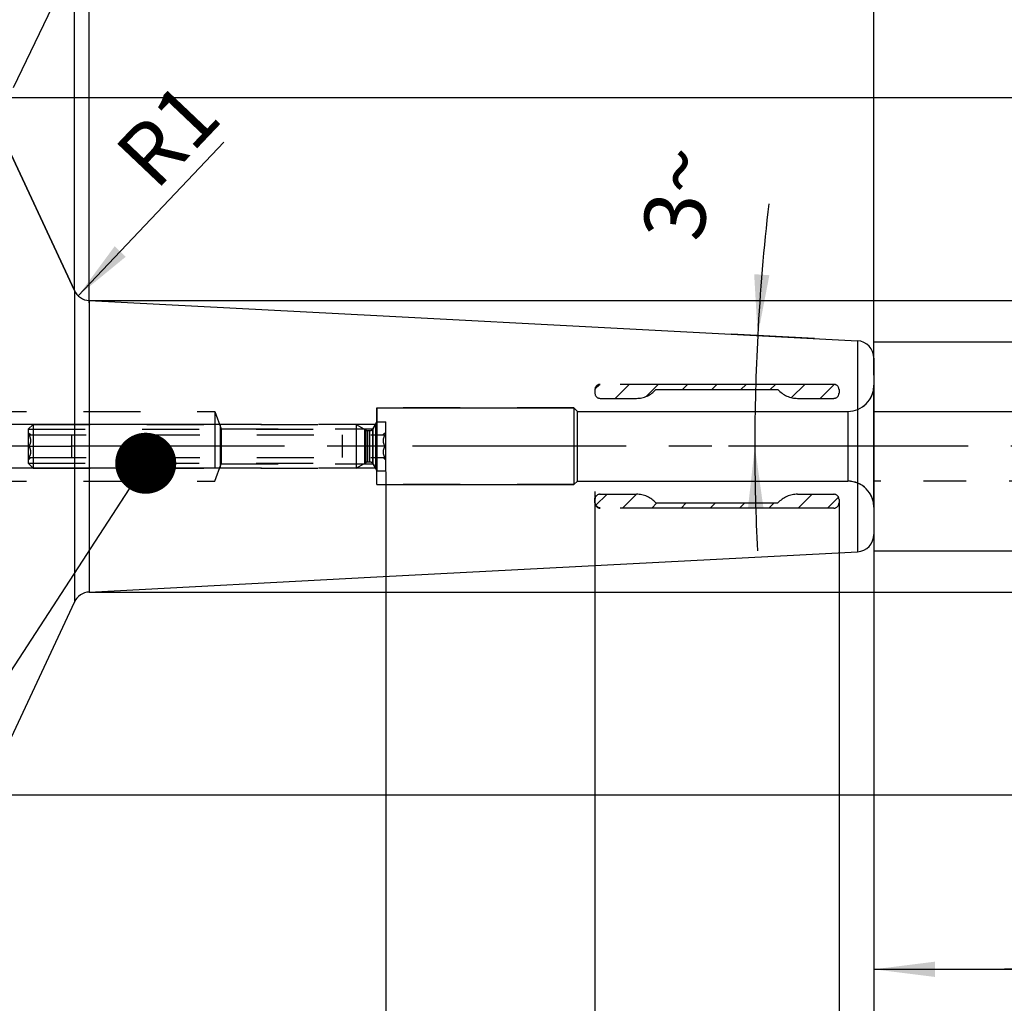
# Model space of a CAD drawing. Units: millimetres. Extents: x 0 to 594, y 0 to 420.
# Drawn here: x 368 to 425, y 188 to 244 of the extents above; entities that cross this region are included whole.
import ezdxf

# ---------------------------------------------------------------- set-up
doc = ezdxf.new("R2010")
doc.units = ezdxf.units.MM
doc.header["$LTSCALE"] = 32.67
doc.linetypes.add('CENTER', pattern=[0.6, 0.375, -0.075, 0.075, -0.075])
doc.linetypes.add('HIDDEN', pattern=[0.2, 0.1, -0.1])
doc.layers.get('0').update_dxf_attribs({"linetype": 'CONTINUOUS'})
for name, color, linetype in [('30645248_CL', 7, 'CONTINUOUS'), ('30645248_HL', 7, 'CONTINUOUS'), ('606677615-000-01-ED1_CL', 7, 'CONTINUOUS'), ('606677615-000-01-ED1_HATCH', 7, 'CONTINUOUS'), ('606677615-000_AXIS', 7, 'CONTINUOUS'), ('606677615-000_HL', 7, 'CONTINUOUS'), ('606677671-000_CL', 7, 'CONTINUOUS'), ('606677671-000_HL', 7, 'CONTINUOUS'), ('606677700-000_CL', 7, 'CONTINUOUS'), ('606677700-000_HL', 7, 'CONTINUOUS'), ('COLLECTION02', 7, 'CONTINUOUS')]:
    doc.layers.add(name, color=color, linetype=linetype)
doc.styles.get("Standard").update_dxf_attribs({"font": 'TXT.SHX', "width": 0.7})
doc.styles.add('TEXTSTYLE_3', font='gdt', dxfattribs={"width": 0.7})
doc.dimstyles.new('DIMSTYLE_1', dxfattribs={"dimtxt": 3.5, "dimasz": 3.5, "dimexe": 0.18, "dimexo": 0.0625, "dimgap": 0.09, "dimtad": 1, "dimdec": 3, "dimdsep": 46, "dimtxsty": 'STANDARD', "dimblk": '_FILLED', "dimblk1": '_FILLED', "dimblk2": '_FILLED', "dimcen": 0.09, "dimclrt": 2, "dimadec": 0, "dimazin": 0, "dimtp": 0.05, "dimtm": 0.05, "dimtfac": 1, "dimtdec": 3, "dimtofl": 0, "dimtmove": 0, "dimatfit": 3, "dimldrblk": '_FILLED', "dimfxl": 1, "dimtolj": 1, "dimarcsym": 0})
doc.dimstyles.new('DIMSTYLE_2', dxfattribs={"dimtxt": 3.5, "dimasz": 3.5, "dimexe": 0.18, "dimexo": 0.0625, "dimgap": 0.09, "dimtad": 1, "dimdec": 3, "dimdsep": 46, "dimtxsty": 'STANDARD', "dimblk": '_FILLED', "dimblk1": '_FILLED', "dimblk2": '_FILLED', "dimcen": 0.09, "dimclrt": 2, "dimadec": 0, "dimazin": 0, "dimtp": 0.1, "dimtm": 0.1, "dimtfac": 1, "dimtdec": 3, "dimtofl": 0, "dimtmove": 0, "dimatfit": 3, "dimldrblk": '_FILLED', "dimfxl": 1, "dimtolj": 1, "dimarcsym": 0})
doc.dimstyles.new('DIMSTYLE_3', dxfattribs={"dimtxt": 3.5, "dimasz": 3.5, "dimexe": 0.18, "dimexo": 0.0625, "dimgap": 0.09, "dimtad": 1, "dimdec": 3, "dimdsep": 46, "dimtxsty": 'STANDARD', "dimblk": '_FILLED', "dimblk1": '_FILLED', "dimblk2": '_FILLED', "dimcen": 0.09, "dimclrt": 2, "dimadec": 0, "dimazin": 0, "dimtp": 0.15, "dimtm": 0.15, "dimtfac": 1, "dimtdec": 3, "dimtofl": 0, "dimtmove": 0, "dimatfit": 3, "dimldrblk": '_FILLED', "dimfxl": 1, "dimtolj": 1, "dimarcsym": 0})
doc.dimstyles.new('DIMSTYLE_4', dxfattribs={"dimtxt": 3.5, "dimasz": 3.5, "dimexe": 0.18, "dimexo": 0.0625, "dimgap": 0.09, "dimtad": 1, "dimdec": 3, "dimdsep": 46, "dimtxsty": 'STANDARD', "dimblk": '_FILLED', "dimblk1": '_FILLED', "dimblk2": '_FILLED', "dimcen": 0.09, "dimclrt": 2, "dimadec": 0, "dimazin": 0, "dimtp": 0.05, "dimtm": 0.05, "dimtfac": 1, "dimtdec": 3, "dimtofl": 0, "dimtmove": 0, "dimatfit": 3, "dimldrblk": '_FILLED', "dimfxl": 1, "dimtolj": 1, "dimarcsym": 0})
doc.dimstyles.new('DIMSTYLE_5', dxfattribs={"dimtxt": 3.5, "dimasz": 3.5, "dimexe": 0.18, "dimexo": 0.0625, "dimgap": 0.09, "dimtad": 1, "dimdec": 3, "dimdsep": 46, "dimtxsty": 'STANDARD', "dimblk": '_FILLED', "dimblk1": '_FILLED', "dimblk2": '_FILLED', "dimcen": 0.09, "dimclrt": 2, "dimadec": 0, "dimazin": 0, "dimtp": 0.5, "dimtm": 0.5, "dimtfac": 1, "dimtdec": 3, "dimtofl": 0, "dimtmove": 0, "dimatfit": 3, "dimldrblk": '_FILLED', "dimfxl": 1, "dimtolj": 1, "dimarcsym": 0})
doc.dimstyles.get("Standard").update_dxf_attribs({"dimtxt": 3.5, "dimasz": 3.5, "dimexe": 0.18, "dimexo": 0.0625, "dimgap": 0.09, "dimtad": 1, "dimdec": 3, "dimdsep": 46, "dimtxsty": 'STANDARD', "dimblk": '_FILLED', "dimblk1": '_FILLED', "dimblk2": '_FILLED', "dimcen": 0.09, "dimclrt": 2, "dimadec": 0, "dimazin": 0, "dimtol": 1, "dimtp": 0.005, "dimtm": 0.005, "dimtfac": 1, "dimtdec": 3, "dimtofl": 0, "dimtmove": 0, "dimatfit": 3, "dimldrblk": '_FILLED', "dimfxl": 1, "dimtolj": 1, "dimarcsym": 0})

# ---------------------------------------------------------------- blocks, each defined once
blk = doc.blocks.new('_FILLED')
at = {"color": 0, "linetype": 'BYBLOCK'}
blk.add_solid([(0, 0), (-1, 0.125), (-1, -0.125)], dxfattribs=at)
blk = doc.blocks.new('*D0')
at = {"color": 3, "linetype": 'CONTINUOUS'}
for p, q in [((415.108, 216.224), (415.108, 177.974)), ((417.108, 213.017), (417.108, 177.974)), ((415.108, 179.474), (405.848, 179.474)), ((405.848, 179.474), (416.108, 179.474)), ((423.108, 179.474), (416.108, 179.474)), ((417.108, 179.474), (423.108, 179.474))]:
    blk.add_line(p, q, dxfattribs=at)
at = {"color": 3, "linetype": 'CONTINUOUS', "xscale": 3.5, "yscale": 3.5, "zscale": 3.5}
blk.add_blockref('_FILLED', (415.108, 179.474), dxfattribs=at)
at = {"color": 3, "linetype": 'CONTINUOUS', "xscale": 3.5, "yscale": 3.5, "zscale": 3.5, "rotation": 180}
blk.add_blockref('_FILLED', (417.108, 179.474), dxfattribs=at)
at = {"color": 2, "linetype": 'CONTINUOUS', "insert": (411.598, 183.849), "char_height": 3.5, "width": 5.75, "attachment_point": 3, "line_spacing_factor": 0.9}
blk.add_mtext('(2)', dxfattribs=at)
blk = doc.blocks.new('*D1')
at = {"color": 3, "linetype": 'CONTINUOUS'}
for p, q in [((401.108, 216.292), (401.108, 167.974)), ((417.108, 212.918), (417.108, 167.974)), ((401.108, 169.474), (409.108, 169.474)), ((417.108, 169.474), (409.108, 169.474))]:
    blk.add_line(p, q, dxfattribs=at)
at = {"color": 3, "linetype": 'CONTINUOUS', "xscale": 3.5, "yscale": 3.5, "zscale": 3.5, "rotation": 180}
blk.add_blockref('_FILLED', (401.108, 169.474), dxfattribs=at)
at = {"color": 3, "linetype": 'CONTINUOUS', "xscale": 3.5, "yscale": 3.5, "zscale": 3.5}
blk.add_blockref('_FILLED', (417.108, 169.474), dxfattribs=at)
at = {"color": 2, "linetype": 'CONTINUOUS', "insert": (409.108, 173.849), "char_height": 3.5, "width": 7.75, "attachment_point": 2, "line_spacing_factor": 0.9}
blk.add_mtext('(16)', dxfattribs=at)
blk = doc.blocks.new('*D3')
at = {"color": 3, "linetype": 'CONTINUOUS'}
for p, q in [((432.108, 217.524), (432.108, 187.974)), ((417.108, 214.793), (417.108, 187.974)), ((417.108, 189.474), (424.608, 189.474)), ((432.108, 189.474), (424.608, 189.474)), ((424.608, 189.474), (468.6, 189.474))]:
    blk.add_line(p, q, dxfattribs=at)
at = {"color": 3, "linetype": 'CONTINUOUS', "xscale": 3.5, "yscale": 3.5, "zscale": 3.5, "rotation": 180}
blk.add_blockref('_FILLED', (417.108, 189.474), dxfattribs=at)
at = {"color": 3, "linetype": 'CONTINUOUS', "xscale": 3.5, "yscale": 3.5, "zscale": 3.5}
blk.add_blockref('_FILLED', (432.108, 189.474), dxfattribs=at)
at = {"color": 2, "linetype": 'CONTINUOUS', "insert": (438.85, 193.849), "char_height": 3.5, "width": 29.75, "attachment_point": 1, "line_spacing_factor": 0.9}
blk.add_mtext('2.5d1-50max.', dxfattribs=at)
blk = doc.blocks.new('*D4')
at = {"color": 3, "linetype": 'CONTINUOUS'}
for p, q in [((389.108, 218.021), (389.108, 147.974)), ((417.108, 212.918), (417.108, 147.974)), ((389.108, 149.474), (403.108, 149.474)), ((417.108, 149.474), (403.108, 149.474))]:
    blk.add_line(p, q, dxfattribs=at)
at = {"color": 3, "linetype": 'CONTINUOUS', "xscale": 3.5, "yscale": 3.5, "zscale": 3.5, "rotation": 180}
blk.add_blockref('_FILLED', (389.108, 149.474), dxfattribs=at)
at = {"color": 3, "linetype": 'CONTINUOUS', "xscale": 3.5, "yscale": 3.5, "zscale": 3.5}
blk.add_blockref('_FILLED', (417.108, 149.474), dxfattribs=at)
at = {"color": 2, "linetype": 'CONTINUOUS', "insert": (403.108, 153.849), "char_height": 3.5, "width": 5.5, "attachment_point": 2, "line_spacing_factor": 0.9}
blk.add_mtext('28', dxfattribs=at)
blk = doc.blocks.new('*D5')
at = {"color": 3, "linetype": 'CONTINUOUS'}
for p, q in [((389.108, 218.024), (389.108, 157.974)), ((401.108, 216.886), (401.108, 157.974)), ((389.108, 159.474), (353.703, 159.474)), ((353.703, 159.474), (395.108, 159.474)), ((407.108, 159.474), (395.108, 159.474)), ((401.108, 159.474), (407.108, 159.474))]:
    blk.add_line(p, q, dxfattribs=at)
at = {"color": 3, "linetype": 'CONTINUOUS', "xscale": 3.5, "yscale": 3.5, "zscale": 3.5}
blk.add_blockref('_FILLED', (389.108, 159.474), dxfattribs=at)
at = {"color": 3, "linetype": 'CONTINUOUS', "xscale": 3.5, "yscale": 3.5, "zscale": 3.5, "rotation": 180}
blk.add_blockref('_FILLED', (401.108, 159.474), dxfattribs=at)
at = {"color": 2, "linetype": 'CONTINUOUS', "insert": (384.619, 163.849), "char_height": 3.5, "width": 30.91667, "attachment_point": 3, "line_spacing_factor": 0.9}
blk.add_mtext('12\\PVERSTELLWEG', dxfattribs=at)
blk = doc.blocks.new('*D6')
at = {"color": 3, "linetype": 'CONTINUOUS'}
for p, q in [((332.108, 235.349), (332.108, 280.974)), ((417.108, 223.551), (417.108, 280.974)), ((332.108, 279.474), (374.608, 279.474)), ((417.108, 279.474), (374.608, 279.474))]:
    blk.add_line(p, q, dxfattribs=at)
at = {"color": 3, "linetype": 'CONTINUOUS', "xscale": 3.5, "yscale": 3.5, "zscale": 3.5, "rotation": 180}
blk.add_blockref('_FILLED', (332.108, 279.474), dxfattribs=at)
at = {"color": 3, "linetype": 'CONTINUOUS', "xscale": 3.5, "yscale": 3.5, "zscale": 3.5}
blk.add_blockref('_FILLED', (417.108, 279.474), dxfattribs=at)
at = {"color": 2, "linetype": 'CONTINUOUS', "insert": (374.608, 283.849), "char_height": 3.5, "width": 5.25, "attachment_point": 2, "line_spacing_factor": 0.9}
blk.add_mtext('85', dxfattribs=at)
blk = doc.blocks.new('*D7')
at = {"color": 3, "linetype": 'CONTINUOUS'}
blk.add_line((371.472, 228.106), (379.828, 236.909), dxfattribs=at)
at = {"color": 3, "linetype": 'CONTINUOUS', "xscale": 3.5, "yscale": 3.5, "zscale": 3.5, "rotation": 226.4929950244}
blk.add_blockref('_FILLED', (371.472, 228.106), dxfattribs=at)
at = {"color": 2, "linetype": 'CONTINUOUS', "insert": (373.385, 236.475), "char_height": 3.5, "width": 4.75, "attachment_point": 1, "rotation": 46.493, "line_spacing_factor": 0.9}
blk.add_mtext('R1', dxfattribs=at)
blk = doc.blocks.new('*D8')
at = {"color": 3, "linetype": 'CONTINUOUS'}
for q in [(371.255, 271.961), (352.848, 267.881)]:
    blk.add_line((371.255, 228.409), q, dxfattribs=at)
for start, end in [(90, 102.5), (102.5, 115)]:
    blk.add_arc((371.255, 228.409), 42.053, start, end, dxfattribs=at)
for points in [[(367.776, 269.879), (371.255, 270.461), (367.739, 270.753)], [(356.545, 268.271), (353.482, 266.521), (356.881, 267.463)]]:
    blk.add_solid(points, dxfattribs=at)
at = {"color": 2, "linetype": 'CONTINUOUS', "insert": (360.689, 276.31), "char_height": 3.5, "width": 7.58333, "attachment_point": 2, "rotation": 12.4388, "line_spacing_factor": 0.9}
blk.add_mtext('25\\Fgdt;{\\Fgdt;~}', dxfattribs=at)
blk = doc.blocks.new('*D9')
at = {"color": 3, "linetype": 'CONTINUOUS'}
for p, q in [((462.108, 219.474), (462.108, 264.85)), ((372.108, 227.833), (463.608, 227.833)), ((462.108, 227.833), (462.108, 219.474)), ((462.108, 211.116), (462.108, 219.474)), ((372.108, 211.116), (463.608, 211.116))]:
    blk.add_line(p, q, dxfattribs=at)
at = {"color": 3, "linetype": 'CONTINUOUS', "xscale": 3.5, "yscale": 3.5, "zscale": 3.5}
for p, rotation in [((462.108, 227.833), 90), ((462.108, 211.116), 270)]:
    blk.add_blockref('_FILLED', p, dxfattribs=dict(at, rotation=rotation))
at = {"color": 2, "linetype": 'CONTINUOUS', "insert": (457.733, 242.933), "char_height": 3.5, "width": 21.91667, "attachment_point": 1, "rotation": 90, "line_spacing_factor": 0.9}
blk.add_mtext('(\\Fgdt;{\\Fgdt;n}\\FTXT.SHX;16.717)', dxfattribs=at)
blk = doc.blocks.new('*D10')
at = {"color": 3, "linetype": 'CONTINUOUS'}
for p, q in [((413.694, 225.653), (408.947, 225.902)), ((415.153, 219.474), (408.779, 219.474))]:
    blk.add_line(p, q, dxfattribs=at)
for start, end in [(173.41358, 177), (177, 180), (180, 182.8337)]:
    blk.add_arc((531.595, 219.474), 121.317, start, end, dxfattribs=at)
for points in [[(410.242, 229.345), (410.445, 225.824), (411.115, 229.287)], [(410.767, 215.981), (410.279, 219.474), (409.892, 215.968)]]:
    blk.add_solid(points, dxfattribs=at)
at = {"color": 2, "linetype": 'CONTINUOUS', "insert": (404.126, 234.192), "char_height": 3.5, "width": 4.83333, "attachment_point": 2, "rotation": 83.4136, "line_spacing_factor": 0.9}
blk.add_mtext('3\\Fgdt;{\\Fgdt;~}', dxfattribs=at)
blk = doc.blocks.new('*D11')
at = {"color": 3, "linetype": 'CONTINUOUS'}
for p, q in [((268.708, 220.724), (268.708, 233.545)), ((268.708, 233.545), (268.708, 219.474)), ((379.608, 220.724), (267.208, 220.724)), ((268.708, 212.224), (268.708, 219.474)), ((379.608, 218.224), (267.208, 218.224)), ((268.708, 218.224), (268.708, 212.224))]:
    blk.add_line(p, q, dxfattribs=at)
at = {"color": 3, "linetype": 'CONTINUOUS', "xscale": 3.5, "yscale": 3.5, "zscale": 3.5}
for p, rotation in [((268.708, 220.724), 270), ((268.708, 218.224), 90)]:
    blk.add_blockref('_FILLED', p, dxfattribs=dict(at, rotation=rotation))
at = {"color": 2, "linetype": 'CONTINUOUS', "insert": (264.333, 223.295), "char_height": 3.5, "width": 10.25, "attachment_point": 1, "rotation": 90, "line_spacing_factor": 0.9}
blk.add_mtext('M2.5', dxfattribs=at)
blk = doc.blocks.new('*D12')
at = {"color": 3, "linetype": 'CONTINUOUS'}
for p, q in [((452.108, 219.474), (452.108, 255.971)), ((417.108, 225.474), (453.608, 225.474)), ((452.108, 225.474), (452.108, 219.474)), ((452.108, 213.474), (452.108, 219.474)), ((417.108, 213.474), (453.608, 213.474))]:
    blk.add_line(p, q, dxfattribs=at)
at = {"color": 3, "linetype": 'CONTINUOUS', "xscale": 3.5, "yscale": 3.5, "zscale": 3.5}
for p, rotation in [((452.108, 225.474), 90), ((452.108, 213.474), 270)]:
    blk.add_blockref('_FILLED', p, dxfattribs=dict(at, rotation=rotation))
at = {"color": 2, "linetype": 'CONTINUOUS', "insert": (447.733, 246.554), "char_height": 3.5, "width": 9.41667, "attachment_point": 1, "rotation": 90, "line_spacing_factor": 0.9, "style": 'TEXTSTYLE_3'}
blk.add_mtext('{\\Fgdt;n}\\FTXT.SHX;12', dxfattribs=at)
blk = doc.blocks.new('*D13')
at = {"color": 3, "linetype": 'CONTINUOUS'}
for p, q in [((365.84, 239.474), (473.608, 239.474)), ((472.108, 239.474), (472.108, 219.474)), ((472.108, 199.474), (472.108, 219.474)), ((365.84, 199.474), (473.608, 199.474))]:
    blk.add_line(p, q, dxfattribs=at)
at = {"color": 3, "linetype": 'CONTINUOUS', "xscale": 3.5, "yscale": 3.5, "zscale": 3.5}
for p, rotation in [((472.108, 239.474), 90), ((472.108, 199.474), 270)]:
    blk.add_blockref('_FILLED', p, dxfattribs=dict(at, rotation=rotation))
at = {"color": 2, "linetype": 'CONTINUOUS', "insert": (467.733, 219.474), "char_height": 3.5, "width": 10.16667, "attachment_point": 2, "rotation": 90, "line_spacing_factor": 0.9, "style": 'TEXTSTYLE_3'}
blk.add_mtext('{\\Fgdt;n}\\FTXT.SHX;40', dxfattribs=at)
blk = doc.blocks.new('*D14')
at = {"color": 3, "linetype": 'CONTINUOUS'}
for p, q in [((372.108, 227.701), (372.108, 260.974)), ((417.108, 224.525), (417.108, 260.974)), ((372.108, 259.474), (394.608, 259.474)), ((417.108, 259.474), (394.608, 259.474))]:
    blk.add_line(p, q, dxfattribs=at)
at = {"color": 3, "linetype": 'CONTINUOUS', "xscale": 3.5, "yscale": 3.5, "zscale": 3.5, "rotation": 180}
blk.add_blockref('_FILLED', (372.108, 259.474), dxfattribs=at)
at = {"color": 3, "linetype": 'CONTINUOUS', "xscale": 3.5, "yscale": 3.5, "zscale": 3.5}
blk.add_blockref('_FILLED', (417.108, 259.474), dxfattribs=at)
at = {"color": 2, "linetype": 'CONTINUOUS', "insert": (398.082, 263.849), "char_height": 3.5, "width": 5.25, "attachment_point": 2, "line_spacing_factor": 0.9}
blk.add_mtext('45', dxfattribs=at)
blk = doc.blocks.new('HATCHING_BL4', base_point=(373.994, 226.189))
at = {"layer": '606677615-000-01-ED1_HATCH', "color": 9, "linetype": 'CENTER'}
blk.add_line((342.249, 187.074), (387.321, 280.686), dxfattribs=at)

msp = doc.modelspace()

# ---------------------------------------------------------------- linework, layer by layer
at = {"layer": '30645248_CL', "color": 9, "linetype": 'CONTINUOUS'}
for p, q in [((387.9817, 218.5475), (387.9817, 220.4011)), ((388.0817, 218.5743), (388.0817, 220.3743)), ((388.2044, 218.5743), (388.2044, 220.3743)), ((388.3776, 218.4743), (388.3776, 220.4743))]:
    msp.add_line(p, q, dxfattribs=at)
at = {"layer": '30645248_HL', "color": 6, "linetype": 'HIDDEN'}
for p, q in [((388.3776, 220.4743), (388.6085, 220.8743)), ((388.6085, 220.8743), (389.1085, 220.8743)), ((388.6085, 220.8743), (388.6085, 218.0743)), ((389.1085, 218.0743), (389.1085, 220.8743)), ((368.6085, 220.4483), (368.8845, 220.7243)), ((368.6085, 220.4483), (387.8999, 220.4483)), ((368.6085, 220.4483), (368.6085, 218.5003)), ((368.6085, 220.2743), (368.7573, 220.1255)), ((368.8845, 220.7243), (387.4219, 220.7243)), ((368.8845, 220.7243), (368.8845, 218.2243)), ((387.4219, 220.7243), (387.9817, 220.4011)), ((387.4219, 220.7243), (387.4219, 218.2243)), ((387.8999, 220.4483), (387.8999, 218.5003)), ((388.0817, 220.3743), (388.2044, 220.3743)), ((389.1085, 220.2743), (388.9597, 220.1255)), ((368.6579, 220.1243), (389.0591, 220.1243)), ((371.1085, 218.8243), (371.1085, 220.1243)), ((386.6085, 220.1243), (386.6085, 218.8243)), ((368.6579, 219.4743), (371.1085, 219.4743)), ((389.0591, 219.4743), (386.6085, 219.4743)), ((368.6085, 218.6743), (368.7573, 218.8231)), ((368.6579, 218.8243), (389.0591, 218.8243)), ((387.4219, 218.2243), (387.9817, 218.5475)), ((388.0817, 218.5743), (388.2044, 218.5743)), ((389.1085, 218.6743), (388.9597, 218.8231)), ((368.6085, 218.5003), (387.8999, 218.5003)), ((368.6085, 218.5003), (368.8845, 218.2243)), ((368.8845, 218.2243), (387.4219, 218.2243)), ((388.3776, 218.4743), (388.6085, 218.0743)), ((388.6085, 218.0743), (389.1085, 218.0743))]:
    msp.add_line(p, q, dxfattribs=at)
for centre, start, end in [((388.0817, 220.5743), 240, 270), ((388.2044, 220.5743), 270, 330), ((388.0817, 218.3743), 90, 120), ((388.2044, 218.3743), 30, 90)]:
    msp.add_arc(centre, 0.2, start, end, dxfattribs=at)
for points, knots in [([(368.6579, 219.4743), (368.6725, 219.4995), (368.6996, 219.5507), (368.7321, 219.6309), (368.7535, 219.7141), (368.761, 219.7993), (368.7535, 219.8845), (368.7321, 219.9677), (368.6996, 220.0479), (368.6725, 220.0991), (368.6579, 220.1243)], [0, 0, 0, 0, 0.1268023, 0.2523165, 0.376573, 0.5000001, 0.6234272, 0.7476835, 0.8731977, 1, 1, 1, 1]), ([(389.0591, 220.1243), (389.0445, 220.0991), (389.0174, 220.0479), (388.9849, 219.9677), (388.9635, 219.8845), (388.956, 219.7993), (388.9635, 219.7141), (388.9849, 219.6309), (389.0174, 219.5507), (389.0445, 219.4995), (389.0591, 219.4743)], [0, 0, 0, 0, 0.1268025, 0.2523169, 0.3765733, 0.5000002, 0.623427, 0.7476833, 0.8731976, 1, 1, 1, 1]), ([(368.6579, 218.8243), (368.6725, 218.8495), (368.6996, 218.9007), (368.7321, 218.9809), (368.7535, 219.0641), (368.761, 219.1493), (368.7535, 219.2345), (368.7321, 219.3177), (368.6996, 219.3979), (368.6725, 219.4491), (368.6579, 219.4743)], [0, 0, 0, 0, 0.1268025, 0.2523169, 0.3765733, 0.5000002, 0.623427, 0.7476833, 0.8731976, 1, 1, 1, 1]), ([(389.0591, 219.4743), (389.0445, 219.4491), (389.0174, 219.3979), (388.9849, 219.3177), (388.9635, 219.2345), (388.956, 219.1493), (388.9635, 219.0641), (388.9849, 218.9809), (389.0174, 218.9007), (389.0445, 218.8495), (389.0591, 218.8243)], [0, 0, 0, 0, 0.1268023, 0.2523165, 0.376573, 0.5000001, 0.6234272, 0.7476835, 0.8731977, 1, 1, 1, 1])]:
    msp.add_open_spline(points, degree=3, knots=knots, dxfattribs=at)
at = {"layer": '606677615-000_AXIS', "color": 3, "linetype": 'CENTER'}
msp.add_line((442.1085, 219.4743), (278.7085, 219.4743), dxfattribs=at)
at = {"layer": '606677615-000_HL', "color": 6, "linetype": 'HIDDEN'}
for p, q in [((401.1098, 222.749), (401.3838, 223.023)), ((402.2652, 222.2243), (403.0652, 223.0243)), ((404.0564, 222.3354), (404.7453, 223.0243)), ((406.1253, 222.7243), (406.4253, 223.0243)), ((407.8054, 222.7243), (408.1054, 223.0243)), ((409.4855, 222.7243), (409.7855, 223.0243)), ((411.1656, 222.7243), (411.4656, 223.0243)), ((412.3851, 222.2637), (413.1457, 223.0243)), ((414.0258, 222.2243), (414.8249, 223.0234)), ((401.1513, 216.0702), (401.8054, 216.7243)), ((402.6855, 215.9243), (403.4855, 216.7243)), ((412.766, 215.9243), (413.566, 216.7243)), ((414.4461, 215.9243), (415.0777, 216.5559)), ((404.3656, 215.9243), (404.6656, 216.2243)), ((406.0457, 215.9243), (406.3457, 216.2243)), ((407.7258, 215.9243), (408.0258, 216.2243)), ((409.4059, 215.9243), (409.7059, 216.2243)), ((411.0859, 215.9243), (411.3859, 216.2243))]:
    msp.add_line(p, q, dxfattribs=at)
at = {"layer": '606677671-000_CL', "color": 7, "linetype": 'CONTINUOUS'}
for p, q in [((388.6085, 226.9679), (416.1608, 225.524)), ((417.1085, 224.5253), (417.1085, 214.4233)), ((388.6085, 211.9807), (416.1608, 213.4246))]:
    msp.add_line(p, q, dxfattribs=at)
at = {"layer": '606677671-000_CL', "color": 9, "linetype": 'CONTINUOUS'}
msp.add_line((416.1608, 225.524), (416.1608, 213.4246), dxfattribs=at)
at = {"layer": '606677671-000_CL', "color": 7, "linetype": 'CONTINUOUS'}
for centre, start, end in [((416.1085, 224.5253), 0, 87), ((416.1085, 214.4233), 273, 360)]:
    msp.add_arc(centre, 1, start, end, dxfattribs=at)
at = {"layer": '606677671-000_HL', "color": 6, "linetype": 'HIDDEN'}
for p, q in [((399.9085, 221.6743), (388.6085, 221.6743)), ((388.6085, 221.6743), (388.6085, 217.2743)), ((399.9085, 217.2743), (388.6085, 217.2743)), ((401.1085, 216.449), (401.1085, 216.2604)), ((401.2027, 216.6426), (401.1993, 216.6398))]:
    msp.add_line(p, q, dxfattribs=at)
for centre, radius, start, end in [((415.6085, 222.9743), 1.5, 270, 360), ((415.6085, 215.9743), 1.5, 0, 90), ((401.3568, 216.449), 0.2483, 176.80331, 180.0017)]:
    msp.add_arc(centre, radius, start, end, dxfattribs=at)
for points, knots in [([(401.4085, 222.9949), (401.3887, 222.9948), (401.349, 222.9903), (401.274, 222.9655), (401.1916, 222.9071), (401.1252, 222.8068), (401.1085, 222.7274), (401.1085, 222.6882)], [0, 0, 0, 0, 0.1261211, 0.2512693, 0.4996243, 0.7509157, 1, 1, 1, 1]), ([(401.1085, 216.449), (401.1085, 216.4761), (401.1168, 216.5263), (401.1479, 216.5863), (401.1788, 216.6219), (401.1971, 216.638), (401.2027, 216.6426)], [0, 0, 0, 0, 0.3665353, 0.671149, 0.9026077, 1, 1, 1, 1]), ([(401.1085, 216.2604), (401.1085, 216.2212), (401.1252, 216.1418), (401.1916, 216.0415), (401.274, 215.9831), (401.349, 215.9583), (401.3887, 215.9538), (401.4085, 215.9537)], [0, 0, 0, 0, 0.2490843, 0.5003757, 0.7487307, 0.8738789, 1, 1, 1, 1])]:
    msp.add_open_spline(points, degree=3, knots=knots, dxfattribs=at)
at = {"layer": '606677700-000_CL', "color": 7, "linetype": 'CONTINUOUS'}
for p, q in [((366.2022, 239.2433), (371.2545, 228.4087)), ((372.1085, 227.8327), (388.6085, 226.9679)), ((372.1085, 211.116), (388.6085, 211.9807)), ((366.2022, 199.7053), (371.2545, 210.5399))]:
    msp.add_line(p, q, dxfattribs=at)
at = {"layer": '606677700-000_CL', "color": 9, "linetype": 'CONTINUOUS'}
for p, q in [((371.2545, 228.4087), (371.2545, 210.5399)), ((372.1085, 227.8327), (372.1085, 211.116))]:
    msp.add_line(p, q, dxfattribs=at)
at = {"layer": '606677700-000_CL', "color": 7, "linetype": 'CONTINUOUS'}
for centre, start, end in [((372.1608, 228.8313), 205, 267), ((372.1608, 210.1173), 93, 155)]:
    msp.add_arc(centre, 1, start, end, dxfattribs=at)
at = {"layer": '606677700-000_HL', "color": 6, "linetype": 'HIDDEN'}
for p, q in [((319.4983, 221.4743), (379.3085, 221.4743)), ((379.3085, 221.4743), (379.6701, 220.4807)), ((379.3085, 221.4743), (379.3085, 217.4743)), ((388.3813, 220.4807), (388.6085, 220.8743)), ((388.6085, 218.0743), (388.6085, 220.8743)), ((388.5219, 220.7243), (379.6085, 220.7243)), ((379.6085, 220.7243), (379.6085, 218.2243)), ((379.6701, 220.4807), (388.3813, 220.4807)), ((379.6701, 220.4807), (379.6701, 218.4679)), ((388.3813, 218.4679), (388.3813, 220.4807)), ((388.5219, 220.7243), (388.5219, 218.2243)), ((379.3085, 217.4743), (379.6701, 218.4679)), ((388.5219, 218.2243), (379.6085, 218.2243)), ((379.6701, 218.4679), (388.3813, 218.4679)), ((388.3813, 218.4679), (388.6085, 218.0743)), ((319.4983, 217.4743), (379.3085, 217.4743))]:
    msp.add_line(p, q, dxfattribs=at)
at = {"layer": 'COLLECTION02', "color": 6, "linetype": 'CENTER'}
for p, q in [((401.1085, 222.7243), (401.1085, 222.5243)), ((414.8085, 223.0243), (401.4085, 223.0243)), ((404.6085, 222.7243), (411.6085, 222.7243)), ((415.1085, 222.7243), (415.1085, 222.5243)), ((401.4085, 222.2243), (403.4905, 222.2243)), ((412.7265, 222.2243), (414.8085, 222.2243)), ((401.1085, 216.2243), (401.1085, 216.4243)), ((401.4085, 216.7243), (403.4905, 216.7243)), ((412.7265, 216.7243), (414.8085, 216.7243)), ((415.1085, 216.4243), (415.1085, 216.2243)), ((414.8085, 215.9243), (401.4085, 215.9243)), ((404.6085, 216.2243), (411.6085, 216.2243))]:
    msp.add_line(p, q, dxfattribs=at)
at = {"layer": 'COLLECTION02', "color": 6}
for p, q in [((417.1085, 215.9743), (417.1085, 222.9743)), ((388.6085, 221.6743), (399.9085, 221.6743)), ((388.6085, 217.2743), (388.6085, 221.6743)), ((400.1085, 221.4743), (399.9085, 221.6743)), ((399.9085, 221.6743), (399.9085, 217.2743)), ((400.1085, 221.4743), (415.6085, 221.4743)), ((400.1085, 217.4743), (400.1085, 221.4743)), ((415.6085, 221.4743), (415.6085, 217.4743)), ((400.1085, 217.4743), (399.9085, 217.2743)), ((400.1085, 217.4743), (415.6085, 217.4743)), ((388.6085, 217.2743), (399.9085, 217.2743))]:
    msp.add_line(p, q, dxfattribs=at)
at = {"layer": 'COLLECTION02', "color": 30, "linetype": 'CENTER'}
for p, q in [((417.1085, 221.4743), (437.1085, 221.4743)), ((437.1085, 217.4743), (417.1085, 217.4743))]:
    msp.add_line(p, q, dxfattribs=at)
at = {"layer": 'COLLECTION02', "color": 6, "linetype": 'CENTER'}
for centre, radius, start, end in [((401.4085, 222.7243), 0.3, 90, 180), ((401.4085, 222.5243), 0.3, 180, 270), ((403.4905, 223.7243), 1.5, 270, 318.18969), ((412.7265, 223.7243), 1.5, 221.81031, 270), ((414.8085, 222.7243), 0.3, 0, 90), ((414.8085, 222.5243), 0.3, 270, 360), ((401.4085, 216.4243), 0.3, 90, 180), ((403.4905, 215.2243), 1.5, 41.81031, 90), ((412.7265, 215.2243), 1.5, 90, 138.18969), ((414.8085, 216.4243), 0.3, 0, 90), ((401.4085, 216.2243), 0.3, 180, 270), ((414.8085, 216.2243), 0.3, 270, 360)]:
    msp.add_arc(centre, radius, start, end, dxfattribs=at)
at = {"layer": 'COLLECTION02', "color": 6}
for centre, start, end in [((415.6085, 222.9743), 270, 360), ((415.6085, 215.9743), 0, 90)]:
    msp.add_arc(centre, 1.5, start, end, dxfattribs=at)

# ---------------------------------------------------------------- block references
msp.add_blockref('HATCHING_BL4', (373.994, 226.189))

# ---------------------------------------------------------------- dimensions: what is measured, and where the dimension line sits
at = {"color": 3, "linetype": 'CONTINUOUS'}
for base, p1, p2, picture, middle in [((417.1085, 279.4743), (332.1085, 235.3492), (417.1085, 223.5509), '*D6', (371.9835, 282.0993)), ((417.1085, 259.4743), (372.1085, 227.7008), (417.1085, 224.5253), '*D14', (395.4568, 262.0993))]:
    dim = msp.add_linear_dim(base=base, p1=p1, p2=p2, dimstyle='DIMSTYLE_3', dxfattribs=at)
    dim.commit()
    dim.dimension.update_dxf_attribs({"geometry": picture, "text_midpoint": middle, "dimtype": 160})
for base, line1, line2, picture, middle in [((362.1526, 269.4646), ((371.2545, 271.9614), (371.2545, 228.4087)), ((371.2545, 228.4087), (352.8483, 267.8809)), '*D8', (359.1853, 274.8423)), ((410.3203, 222.65), ((408.9471, 225.902), (413.6939, 225.6533)), ((415.1532, 219.4743), (408.7788, 219.4743)), '*D10', (406.0583, 232.7991))]:
    dim = msp.add_angular_dim_2l(base=base, line1=line1, line2=line2, dimstyle='DIMSTYLE_5', dxfattribs=at)
    dim.commit()
    dim.dimension.update_dxf_attribs({"geometry": picture, "text_midpoint": middle, "dimtype": 162})
for base, p1, p2, angle, text, dimstyle, picture, middle in [((462.1085, 227.8327), (372.1085, 211.116), (372.1085, 227.8327), 90, '(%%c<>)', 'DIMSTYLE_2', '*D9', (459.4835, 253.8915)), ((452.1085, 225.4743), (417.1085, 213.4743), (417.1085, 225.4743), 90, '%%c<>', 'DIMSTYLE_2', '*D12', (449.4835, 251.2626)), ((472.1085, 239.4743), (365.8397, 199.4743), (365.8397, 239.4743), 90, '%%c<>', 'DIMSTYLE_3', '*D13', (470.6224, 217.2021)), ((268.7085, 220.7243), (379.6085, 218.2243), (379.6085, 220.7243), 90, 'M<>', 'DIMSTYLE_1', '*D11', (266.0835, 228.42)), ((417.1085, 189.4743), (432.1085, 217.5243), (417.1085, 214.7928), 180, '2.5-50max.', 'DIMSTYLE_2', '*D3', (453.7248, 192.0993))]:
    dim = msp.add_linear_dim(base=base, p1=p1, p2=p2, angle=angle, text=text, dimstyle=dimstyle, dxfattribs=at)
    dim.commit()
    dim.dimension.update_dxf_attribs({"geometry": picture, "text_midpoint": middle, "dimtype": 160})
dim = msp.add_radius_dim(center=(372.1608, 228.8313), mpoint=(371.4724, 228.106), dimstyle='DIMSTYLE_4', dxfattribs=at)
dim.commit()
dim.dimension.update_dxf_attribs({"geometry": '*D7', "text_midpoint": (376.2889, 236.9933), "dimtype": 164})
for base, p1, p2, text, dimstyle, picture, middle in [((401.1085, 159.4743), (389.1085, 218.0243), (401.1085, 216.8856), '<>\\PVERSTELLWEG', 'DIMSTYLE_2', '*D5', (351.3278, 159.0368)), ((417.1085, 169.4743), (401.1085, 216.2921), (417.1085, 212.9181), '(<>)', 'DIMSTYLE_2', '*D1', (408.296, 172.0993)), ((417.1085, 179.4743), (415.1085, 216.2243), (417.1085, 213.0171), '(<>)', 'DIMSTYLE_1', '*D0', (407.2226, 182.0993))]:
    dim = msp.add_linear_dim(base=base, p1=p1, p2=p2, text=text, dimstyle=dimstyle, dxfattribs=at)
    dim.commit()
    dim.dimension.update_dxf_attribs({"geometry": picture, "text_midpoint": middle, "dimtype": 160})
dim = msp.add_linear_dim(base=(389.1085, 149.4743), p1=(417.1085, 212.9181), p2=(389.1085, 218.0215), angle=180, dimstyle='DIMSTYLE_2', dxfattribs=at)
dim.commit()
dim.dimension.update_dxf_attribs({"geometry": '*D4', "text_midpoint": (400.3585, 152.0993), "dimtype": 160})

# ---------------------------------------------------------------- leaders
at = {"layer": '606677615-000-01-ED1_CL', "color": 3, "linetype": 'CONTINUOUS'}
msp.add_leader([(375.347, 218.5003), (353.3006, 184.6086)], dimstyle='STANDARD', override={"dimtad": 0, "dimldrblk": 'DOT'}, dxfattribs=at)

doc.saveas('drawing.dxf')
